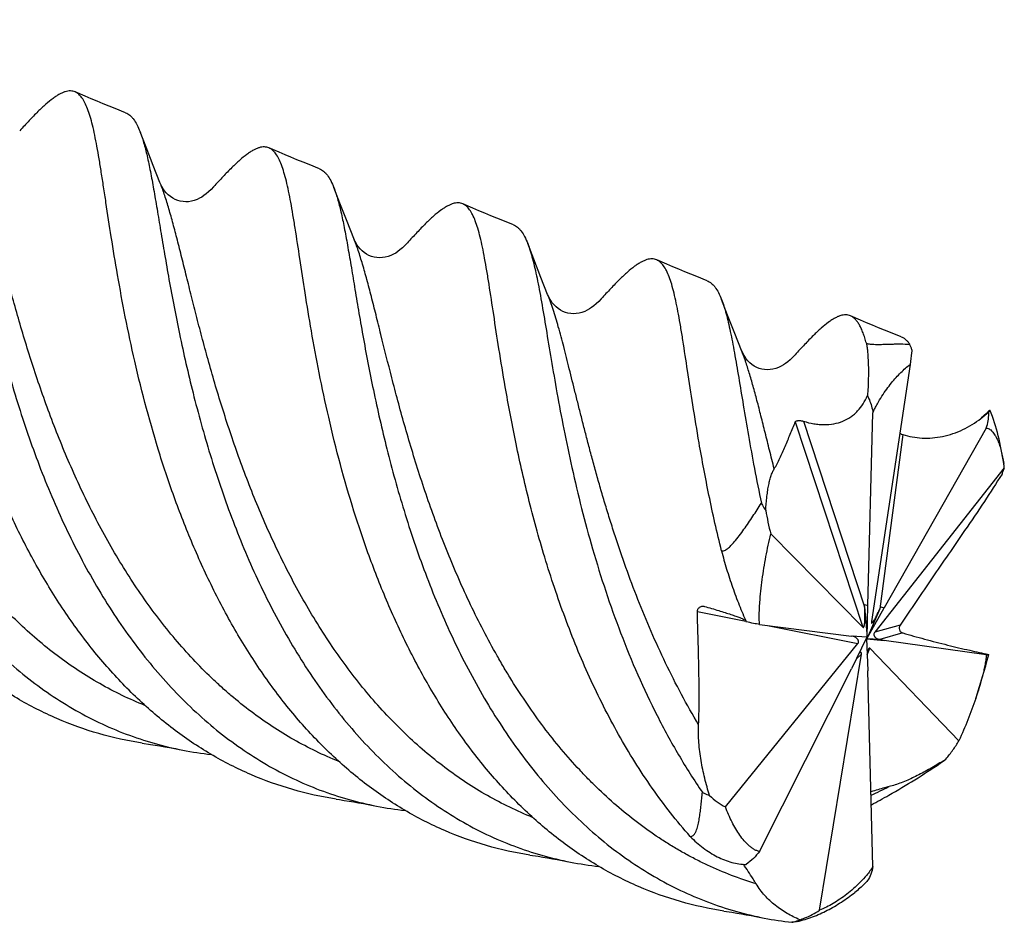
# Model space of a CAD drawing. Units: millimetres. Extents: x 0 to 594, y 0 to 420.
# Drawn here: x 223 to 258, y 57 to 88 of the extents above; entities that cross this region are included whole.
import ezdxf

# ---------------------------------------------------------------- set-up
doc = ezdxf.new("R2010")
doc.units = ezdxf.units.MM
doc.header["$LTSCALE"] = 32.67
doc.layers.add('OPTIMILL_HARDENED_FINISH_SCM_CL', color=7, linetype='CONTINUOUS')

msp = doc.modelspace()

# ---------------------------------------------------------------- linework, layer by layer
at = {"layer": 'OPTIMILL_HARDENED_FINISH_SCM_CL', "color": 7, "linetype": 'CONTINUOUS'}
for p, q in [((225.6562, 85.6805), (225.3, 85.8337)), ((227.8072, 83.8812), (227.5931, 84.4311)), ((228.0595, 83.2385), (227.8072, 83.8812)), ((232.5048, 83.7035), (232.1486, 83.8567)), ((228.297, 82.6388), (228.0595, 83.2385)), ((234.656, 81.903), (234.4414, 82.4542)), ((234.9084, 81.2601), (234.656, 81.903)), ((239.3529, 81.7266), (238.9968, 81.8798)), ((235.1454, 80.6619), (234.9084, 81.2601)), ((241.5045, 79.9258), (241.2897, 80.4776)), ((241.7569, 79.283), (241.5045, 79.9258)), ((246.2011, 79.7497), (245.8453, 79.9028)), ((241.9937, 78.6851), (241.7569, 79.283)), ((248.3515, 77.9525), (248.1383, 78.5)), ((248.6038, 77.3097), (248.3515, 77.9525)), ((253.0481, 77.7733), (252.6938, 77.9257)), ((248.8421, 76.7082), (248.6038, 77.3097)), ((254.8022, 76.2129), (253.4314, 67.1307)), ((253.3054, 67.6966), (253.485, 74.5036)), ((257.491, 73.9669), (253.882, 67.6193)), ((258.1262, 72.5618), (253.552, 66.7596)), ((249.8755, 70.2251), (253.1333, 66.9294)), ((247.5152, 67.6723), (247.5292, 67.6689)), ((253.1853, 67.7313), (253.3054, 67.6966)), ((253.1914, 67.6511), (253.1853, 67.7313)), ((253.1923, 67.6519), (253.2858, 66.5701)), ((253.2826, 66.5451), (253.882, 67.6193)), ((253.7293, 67.5782), (253.2826, 66.5451)), ((253.2858, 66.5701), (253.3054, 67.6966)), ((253.7288, 67.5791), (253.7619, 67.654)), ((253.7619, 67.654), (253.882, 67.6193)), ((249.479, 67.0283), (252.7288, 66.6207)), ((253.4314, 67.1307), (253.4305, 67.1246)), ((253.2763, 66.5778), (252.7288, 66.6207)), ((253.2636, 66.5604), (252.7288, 65.4675)), ((253.2752, 66.5521), (253.2604, 66.5354)), ((253.2604, 66.5354), (253.3054, 65.3903)), ((253.2752, 66.5521), (253.2636, 66.5604)), ((253.2752, 66.5521), (253.2699, 66.5278)), ((253.7284, 66.5027), (253.2699, 66.5278)), ((253.2699, 66.5278), (253.882, 66.4662)), ((253.2752, 66.5521), (253.2763, 66.5778)), ((253.2752, 66.5521), (253.2858, 66.5701)), ((253.2826, 66.5451), (253.2752, 66.5521)), ((253.7288, 66.5043), (253.7619, 66.5009)), ((253.7619, 66.5009), (253.882, 66.4662)), ((257.491, 65.9549), (253.882, 66.4662)), ((248.2726, 60.5863), (252.9558, 66.357)), ((256.5233, 62.923), (253.3745, 66.1872)), ((251.5965, 56.9352), (253.0764, 65.9859)), ((249.479, 59.0162), (252.7288, 65.4675)), ((253.485, 58.4795), (253.3054, 65.3903)), ((228.8074, 62.6482), (229.1034, 62.592)), ((255.8629, 62.148), (255.8517, 62.1411)), ((235.6561, 60.6713), (235.952, 60.615)), ((242.5034, 58.6945), (242.7993, 58.6383)), ((249.3525, 56.7173), (249.6484, 56.6611))]:
    msp.add_line(p, q, dxfattribs=at)
at = {"layer": 'OPTIMILL_HARDENED_FINISH_SCM_CL', "color": 9, "linetype": 'CONTINUOUS'}
for p, q in [((250.7431, 74.1863), (253.1333, 66.9294)), ((251.0325, 74.2061), (253.1914, 67.6511)), ((254.5357, 73.7368), (253.7288, 67.5791)), ((247.2821, 67.4869), (248.9994, 67.1449)), ((249.7656, 66.9923), (252.9558, 66.357)), ((254.4453, 67.0097), (253.552, 66.7596)), ((254.5357, 66.7302), (253.7288, 66.5043)), ((253.2829, 65.9621), (253.3745, 66.1872)), ((252.8996, 65.8164), (253.0764, 65.9859))]:
    msp.add_line(p, q, dxfattribs=at)
at = {"layer": 'OPTIMILL_HARDENED_FINISH_SCM_CL', "color": 7, "linetype": 'CONTINUOUS'}
for points in [[(227.0853, 85.0994), (226.7157, 85.2446), (226.5024, 85.33), (226.2899, 85.4162), (226.078, 85.5034), (225.8668, 85.5915), (225.6562, 85.6805)], [(233.9337, 83.1225), (233.5641, 83.2677), (233.3509, 83.353), (233.1384, 83.4393), (232.9265, 83.5264), (232.7153, 83.6145), (232.5048, 83.7035)], [(230.1905, 82.4817), (230.1035, 82.3895), (230.0137, 82.3037), (229.9284, 82.231), (229.85, 82.172), (229.776, 82.1232), (229.6971, 82.0782), (229.6072, 82.0359), (229.5093, 82.0001), (229.4084, 81.9741), (229.3092, 81.9592), (229.211, 81.9546), (229.1123, 81.9604), (229.0157, 81.9765), (228.9234, 82.0022), (228.833, 82.038), (228.7467, 82.0833), (228.6667, 82.1365), (228.5919, 82.198), (228.5225, 82.2672), (228.4612, 82.3414), (228.4088, 82.4174), (228.3643, 82.4936), (228.3261, 82.5707), (228.2969, 82.6391)], [(240.7822, 81.1454), (240.4124, 81.2907), (240.1991, 81.3761), (239.9865, 81.4624), (239.7746, 81.5495), (239.5634, 81.6376), (239.3529, 81.7266)], [(237.0389, 80.5047), (236.9519, 80.4126), (236.8622, 80.3268), (236.7769, 80.2542), (236.6986, 80.1952), (236.6246, 80.1464), (236.5458, 80.1014), (236.4559, 80.0591), (236.358, 80.0232), (236.2571, 79.9972), (236.1579, 79.9822), (236.0596, 79.9776), (235.9609, 79.9834), (235.8643, 79.9995), (235.7719, 80.0252), (235.6816, 80.0609), (235.5952, 80.1062), (235.5152, 80.1595), (235.4403, 80.2209), (235.3709, 80.2902), (235.3096, 80.3644), (235.2572, 80.4403), (235.2127, 80.5166), (235.1745, 80.5936), (235.1453, 80.6621)], [(247.6306, 79.1685), (247.2606, 79.3139), (247.0473, 79.3993), (246.8347, 79.4856), (246.6228, 79.5727), (246.4116, 79.6608), (246.2011, 79.7497)], [(243.8872, 78.5277), (243.8002, 78.4355), (243.7105, 78.3497), (243.6252, 78.2771), (243.5468, 78.2182), (243.4728, 78.1693), (243.394, 78.1243), (243.3041, 78.082), (243.2062, 78.0462), (243.1053, 78.0202), (243.006, 78.0052), (242.9078, 78.0007), (242.8091, 78.0065), (242.7125, 78.0226), (242.6201, 78.0483), (242.5298, 78.084), (242.4434, 78.1293), (242.3634, 78.1826), (242.2886, 78.2441), (242.2192, 78.3134), (242.1578, 78.3875), (242.1055, 78.4635), (242.061, 78.5397), (242.0228, 78.6168), (241.9937, 78.6851)], [(254.479, 77.1916), (254.1076, 77.3375), (253.8938, 77.4231), (253.681, 77.5094), (253.4691, 77.5966), (253.2581, 77.6846), (253.0481, 77.7733)], [(250.7356, 76.5508), (250.6486, 76.4587), (250.5589, 76.3729), (250.4736, 76.3002), (250.3952, 76.2412), (250.3212, 76.1924), (250.2424, 76.1474), (250.1525, 76.1051), (250.0546, 76.0693), (249.9537, 76.0433), (249.8544, 76.0283), (249.7562, 76.0237), (249.6576, 76.0295), (249.5609, 76.0457), (249.4686, 76.0713), (249.3783, 76.1071), (249.2919, 76.1523), (249.2119, 76.2056), (249.1371, 76.267), (249.0677, 76.3363), (249.0063, 76.4104), (248.954, 76.4864), (248.9095, 76.5627), (248.8713, 76.6398), (248.8421, 76.7082)], [(257.5422, 74.5285), (257.497, 74.4817), (257.4072, 74.3959), (257.3219, 74.3232), (257.2996, 74.3056)], [(227.6734, 62.8403), (227.9588, 62.7955), (228.1275, 62.7679), (228.2968, 62.7393), (228.4666, 62.7099), (228.6368, 62.6795), (228.8074, 62.6482)], [(234.5221, 60.8633), (234.6392, 60.8452), (234.8074, 60.8185), (234.9762, 60.7909), (235.1455, 60.7623), (235.3152, 60.7329), (235.4854, 60.7025), (235.6561, 60.6713)], [(241.3697, 58.8865), (241.655, 58.8416), (241.8238, 58.814), (241.993, 58.7855), (242.1627, 58.7561), (242.3328, 58.7257), (242.5034, 58.6945)], [(248.2186, 56.9094), (248.5039, 56.8645), (248.6727, 56.8369), (248.8419, 56.8084), (249.0116, 56.779), (249.1818, 56.7486), (249.3525, 56.7173)]]:
    msp.add_lwpolyline(points, dxfattribs=at)
for centre, radius, start, end in [((247.6812, 73.9654), 7.6959, 21.07213, 22.60073), ((254.7945, 77.5432), 4.0936, 307.7309, 312.76309), ((256.31, 74.446), 1.2672, 1.32005, 4.15905), ((252.7336, 71.9224), 5.4303, 6.76216, 8.39284), ((252.5764, 66.0795), 0.5731, 66.95837, 69.69869), ((235.8002, 71.5968), 22.4934, 341.38346, 345.49916), ((231.4795, 74.8254), 12.462, 259.00852, 263.68665), ((246.3849, 75.3081), 16.2338, 305.71137, 306.59818), ((248.9815, 73.2423), 13.0552, 301.80971, 302.85195), ((238.3272, 72.8435), 12.457, 259.0082, 263.67763), ((245.1819, 70.9116), 12.5024, 259.0136, 263.67703), ((252.0195, 68.8689), 12.4359, 259.00846, 263.53094)]:
    msp.add_arc(centre, radius, start, end, dxfattribs=at)
at = {"layer": 'OPTIMILL_HARDENED_FINISH_SCM_CL', "color": 9, "linetype": 'CONTINUOUS'}
msp.add_arc((243.5733, 82.6044), 23.7412, 294.50291, 296.19958, dxfattribs=at)
at = {"layer": 'OPTIMILL_HARDENED_FINISH_SCM_CL', "color": 7, "linetype": 'CONTINUOUS'}
for points, knots in [([(213.8964, 88.385), (213.9198, 88.3245), (213.9653, 88.1962), (214.0524, 87.9117), (214.1543, 87.5042), (214.2684, 86.9551), (214.361, 86.449), (214.4377, 86.0071), (214.5202, 85.5185), (214.6281, 84.8664), (214.7668, 84.0373), (214.9786, 82.8201), (215.2918, 81.1832), (215.7624, 79.1162), (216.361, 76.9518), (217.1075, 74.7498), (218.0163, 72.5716), (218.9212, 70.82), (219.7376, 69.4854), (220.3922, 68.5312), (221.0905, 67.6269), (222.0712, 66.5047), (223.401, 65.2511), (224.8822, 64.2194), (226.1317, 63.5585), (227.0951, 63.1469), (228.0862, 62.8194), (228.7626, 62.6582), (229.1034, 62.592)], [0, 0, 0, 0, 0.0061057, 0.0128051, 0.0280082, 0.0456232, 0.065595, 0.0764384, 0.0878378, 0.1122415, 0.1386673, 0.1669707, 0.2285408, 0.2955391, 0.3664741, 0.439852, 0.5142623, 0.588462, 0.6251737, 0.6614874, 0.6973337, 0.7326667, 0.8017056, 0.8688164, 0.9018454, 0.9346398, 0.9673165, 1, 1, 1, 1]), ([(220.7448, 86.4079), (220.7682, 86.3475), (220.8137, 86.2192), (220.9008, 85.9346), (221.0027, 85.5271), (221.1169, 84.978), (221.2094, 84.4718), (221.2861, 84.03), (221.3686, 83.5414), (221.4765, 82.8892), (221.6152, 82.0601), (221.827, 80.8429), (222.1402, 79.2059), (222.6108, 77.139), (223.2095, 74.9745), (223.9559, 72.7726), (224.8649, 70.5944), (225.9466, 68.5), (227.2057, 66.5473), (228.4118, 65.0712), (229.4635, 64.0149), (230.2872, 63.2953), (231.1493, 62.6472), (232.0478, 62.0746), (232.9803, 61.5814), (233.9436, 61.1698), (234.9349, 60.8425), (235.6112, 60.6812), (235.952, 60.615)], [0, 0, 0, 0, 0.0061031, 0.0128024, 0.0280092, 0.0456222, 0.0655956, 0.0764395, 0.0878374, 0.1122393, 0.1386659, 0.1669696, 0.2285368, 0.2955337, 0.3664664, 0.4398414, 0.5142488, 0.5884457, 0.661443, 0.7325866, 0.7673867, 0.8016634, 0.8354546, 0.8688216, 0.9018494, 0.9346425, 0.9673179, 1, 1, 1, 1]), ([(225.3, 85.8337), (225.2745, 85.8448), (225.2207, 85.8623), (225.1349, 85.8722), (225.0445, 85.866), (224.9494, 85.8441), (224.8493, 85.8068), (224.7439, 85.7545), (224.6328, 85.6873), (224.4693, 85.573), (224.2501, 85.3917), (223.9714, 85.1283), (223.6647, 84.8122), (223.4533, 84.5818), (223.3422, 84.4587)], [0, 0, 0, 0, 0.0334821, 0.0674317, 0.1031686, 0.1418198, 0.1842719, 0.2311888, 0.2830356, 0.340126, 0.4708025, 0.6242739, 0.8007576, 1, 1, 1, 1]), ([(226.7984, 79.3774), (226.7211, 79.8223), (226.5816, 80.6716), (226.4238, 81.7071), (226.3086, 82.4688), (226.2288, 82.9856), (226.1516, 83.4635), (226.0754, 83.9011), (225.9986, 84.297), (225.9196, 84.6502), (225.8371, 84.9596), (225.7493, 85.2248), (225.6547, 85.4454), (225.565, 85.5982), (225.4871, 85.6952), (225.4283, 85.7535), (225.3665, 85.8002), (225.3223, 85.824), (225.3, 85.8337)], [0, 0, 0, 0, 0.2016046, 0.3841914, 0.4676379, 0.5455288, 0.6176357, 0.6837794, 0.7438275, 0.7976729, 0.8452854, 0.8867487, 0.9222683, 0.9522879, 0.965503, 0.977715, 0.9891294, 1, 1, 1, 1]), ([(227.0853, 85.0994), (227.111, 85.0894), (227.1619, 85.0644), (227.2332, 85.0137), (227.301, 84.9496), (227.3907, 84.8413), (227.4939, 84.6686), (227.5604, 84.5155), (227.5931, 84.4311)], [0, 0, 0, 0, 0.0959448, 0.196313, 0.3035994, 0.4198469, 0.6849222, 1, 1, 1, 1]), ([(227.5931, 84.4311), (227.6165, 84.3707), (227.662, 84.2424), (227.7491, 83.9579), (227.851, 83.5504), (227.9652, 83.0013), (228.0578, 82.4953), (228.1344, 82.0534), (228.2169, 81.5649), (228.3248, 80.9127), (228.4635, 80.0836), (228.6753, 78.8665), (228.9884, 77.2296), (229.459, 75.1627), (230.0577, 72.9984), (230.804, 70.7965), (231.7128, 68.6183), (232.6176, 66.8666), (233.434, 65.532), (234.0885, 64.5779), (234.7867, 63.6735), (235.5281, 62.8253), (236.3112, 62.0387), (237.1347, 61.319), (237.9968, 60.6708), (238.8953, 60.0982), (239.8277, 59.6048), (240.791, 59.1932), (241.7822, 58.8657), (242.4585, 58.7045), (242.7993, 58.6383)], [0, 0, 0, 0, 0.0061027, 0.0128013, 0.0280067, 0.045617, 0.0655873, 0.0764302, 0.0878275, 0.1122282, 0.1386523, 0.1669518, 0.2285154, 0.2955072, 0.3664352, 0.4398063, 0.51421, 0.5884037, 0.6251122, 0.6614233, 0.6972668, 0.7325966, 0.7673957, 0.8016718, 0.8354618, 0.8688273, 0.9018539, 0.9346455, 0.9673196, 1, 1, 1, 1]), ([(232.1486, 83.8567), (232.123, 83.8678), (232.0692, 83.8853), (231.9834, 83.8952), (231.893, 83.889), (231.7979, 83.8671), (231.6979, 83.8299), (231.5924, 83.7777), (231.4813, 83.7105), (231.3178, 83.5962), (231.0986, 83.4149), (230.8199, 83.1514), (230.5131, 82.8352), (230.3016, 82.6048), (230.1905, 82.4817)], [0, 0, 0, 0, 0.0334843, 0.067435, 0.1031696, 0.1418142, 0.1842565, 0.2311619, 0.2829995, 0.3400846, 0.4707667, 0.6242584, 0.8007475, 1, 1, 1, 1]), ([(233.6468, 77.4004), (233.5695, 77.8453), (233.43, 78.6945), (233.2459, 79.9024), (233.107, 80.8238), (233, 81.4862), (232.9238, 81.9239), (232.847, 82.3198), (232.7681, 82.6729), (232.6855, 82.9823), (232.5977, 83.2475), (232.5032, 83.4682), (232.4135, 83.6211), (232.3357, 83.7182), (232.2769, 83.7764), (232.2151, 83.8232), (232.1709, 83.847), (232.1486, 83.8567)], [0, 0, 0, 0, 0.2015976, 0.3841726, 0.5454907, 0.6176085, 0.6837608, 0.7438027, 0.7976492, 0.845264, 0.8867271, 0.9222549, 0.9522849, 0.9655025, 0.9777157, 0.9891301, 1, 1, 1, 1]), ([(227.6734, 62.8403), (227.1557, 62.9195), (226.1292, 63.1436), (224.8919, 63.5874), (223.9392, 64.035), (223.005, 64.5474), (221.8832, 65.3039), (220.6303, 66.3752), (219.6693, 67.3887), (218.9483, 68.2655), (218.2524, 69.1933), (217.4473, 70.4233), (216.5869, 71.982), (215.8268, 73.6065), (215.1643, 75.2716), (214.4145, 77.4829), (213.83, 79.6803), (213.3765, 81.8139), (213.1879, 82.8357), (213.1017, 83.3313)], [0, 0, 0, 0, 0.0585333, 0.117061, 0.146497, 0.1761176, 0.2360885, 0.2973294, 0.3600151, 0.3919177, 0.4241709, 0.4896088, 0.5560321, 0.6229967, 0.689943, 0.7562239, 0.8838814, 0.9437676, 1, 1, 1, 1]), ([(233.9337, 83.1225), (233.9594, 83.1125), (234.0103, 83.0875), (234.0817, 83.0368), (234.1494, 82.9726), (234.2391, 82.8643), (234.3423, 82.6917), (234.4087, 82.5385), (234.4415, 82.4542)], [0, 0, 0, 0, 0.0959413, 0.1963125, 0.3036131, 0.4198868, 0.6849637, 1, 1, 1, 1]), ([(234.4415, 82.4542), (234.4649, 82.3937), (234.5104, 82.2655), (234.5975, 81.9809), (234.6994, 81.5734), (234.8135, 81.0243), (234.9061, 80.5182), (234.9828, 80.0764), (235.0653, 79.5878), (235.1732, 78.9356), (235.3119, 78.1065), (235.5237, 76.8894), (235.8369, 75.2524), (236.3075, 73.1855), (236.9061, 71.021), (237.6525, 68.8191), (238.5615, 66.6408), (239.643, 64.5465), (240.699, 62.909), (241.6355, 61.6962), (242.3768, 60.8479), (243.16, 60.0613), (243.9836, 59.3416), (244.8457, 58.6934), (245.7443, 58.1209), (246.6766, 57.6275), (247.6401, 57.2161), (248.6312, 56.8885), (249.3076, 56.7273), (249.6484, 56.6611)], [0, 0, 0, 0, 0.0061032, 0.0128019, 0.028006, 0.0456208, 0.0655912, 0.0764331, 0.0878307, 0.1122319, 0.1386565, 0.1669586, 0.2285234, 0.2955175, 0.3664473, 0.4398203, 0.5142259, 0.5884214, 0.6614173, 0.6972611, 0.732592, 0.7673911, 0.8016678, 0.8354583, 0.8688246, 0.9018516, 0.9346436, 0.9673185, 1, 1, 1, 1]), ([(238.9968, 81.8798), (238.9712, 81.8909), (238.9174, 81.9084), (238.8316, 81.9183), (238.7412, 81.912), (238.6462, 81.8901), (238.5461, 81.8529), (238.4407, 81.8006), (238.3295, 81.7335), (238.166, 81.6191), (237.9469, 81.4378), (237.6682, 81.1744), (237.3614, 80.8583), (237.15, 80.6278), (237.0389, 80.5047)], [0, 0, 0, 0, 0.0334822, 0.0674321, 0.103171, 0.141824, 0.1842739, 0.2311801, 0.2830227, 0.3401236, 0.4708263, 0.6242671, 0.8007421, 1, 1, 1, 1]), ([(240.4953, 75.4232), (240.4179, 75.8681), (240.2784, 76.7174), (240.0943, 77.9254), (239.9554, 78.8469), (239.8484, 79.5095), (239.7721, 79.9471), (239.6953, 80.343), (239.6164, 80.6962), (239.5338, 81.0056), (239.446, 81.2708), (239.3515, 81.4914), (239.2618, 81.6443), (239.1839, 81.7414), (239.1251, 81.7996), (239.0633, 81.8463), (239.0191, 81.8701), (238.9968, 81.8798)], [0, 0, 0, 0, 0.2016089, 0.384191, 0.5455243, 0.6176382, 0.6837814, 0.7438205, 0.7976704, 0.8452889, 0.8867467, 0.9222682, 0.952293, 0.965507, 0.9777172, 0.9891301, 1, 1, 1, 1]), ([(234.5221, 60.8633), (234.0044, 60.9425), (232.9779, 61.1666), (231.7406, 61.6103), (230.7879, 62.0579), (229.8537, 62.5703), (228.7319, 63.3267), (227.4789, 64.398), (226.3193, 65.6211), (225.2573, 66.9772), (224.2958, 68.446), (223.4355, 70.0047), (222.6753, 71.6292), (222.0128, 73.2943), (221.263, 75.5056), (220.6784, 77.703), (220.225, 79.8365), (220.0363, 80.8583), (219.9501, 81.354)], [0, 0, 0, 0, 0.0585343, 0.1170629, 0.1464993, 0.1761202, 0.236092, 0.2973329, 0.3600195, 0.42416, 0.4895983, 0.556023, 0.6229884, 0.6899358, 0.7562177, 0.8838793, 0.943765, 1, 1, 1, 1]), ([(240.7822, 81.1455), (240.8079, 81.1355), (240.8587, 81.1105), (240.9301, 81.0598), (240.9978, 80.9957), (241.0874, 80.8874), (241.1905, 80.7149), (241.257, 80.5619), (241.2897, 80.4776)], [0, 0, 0, 0, 0.0959504, 0.1963276, 0.3036361, 0.4199181, 0.6849758, 1, 1, 1, 1]), ([(241.2897, 80.4776), (241.3217, 80.395), (241.383, 80.2165), (241.4652, 79.9278), (241.5445, 79.6025), (241.622, 79.2415), (241.699, 78.8455), (241.8064, 78.2512), (241.944, 77.429), (242.1215, 76.3548), (242.3256, 75.1736), (242.5652, 73.8997), (242.9518, 72.0558), (243.5618, 69.6361), (244.5333, 66.6952), (245.5894, 64.2766), (246.6015, 62.4214), (247.1643, 61.5334), (247.4599, 61.103)], [0, 0, 0, 0, 0.0129615, 0.0276, 0.0439308, 0.0619527, 0.0816462, 0.102974, 0.1503561, 0.2036568, 0.2623436, 0.3258074, 0.3933861, 0.538091, 0.6908286, 0.8462586, 0.9235767, 1, 1, 1, 1]), ([(245.8453, 79.9028), (245.8197, 79.9139), (245.7659, 79.9314), (245.6801, 79.9413), (245.5897, 79.9351), (245.4946, 79.9132), (245.3946, 79.876), (245.2891, 79.8237), (245.178, 79.7566), (245.0145, 79.6423), (244.7953, 79.4609), (244.5166, 79.1975), (244.2098, 78.8813), (243.9983, 78.6508), (243.8872, 78.5277)], [0, 0, 0, 0, 0.0334822, 0.0674295, 0.1031667, 0.1418206, 0.184271, 0.2311718, 0.2829982, 0.3400846, 0.4707788, 0.6242416, 0.8007424, 1, 1, 1, 1]), ([(247.3436, 73.4463), (247.2663, 73.8912), (247.1268, 74.7404), (246.9427, 75.9484), (246.8038, 76.8698), (246.6968, 77.5323), (246.6206, 77.9699), (246.5437, 78.3659), (246.4648, 78.719), (246.3823, 79.0285), (246.2945, 79.2936), (246.1998, 79.5143), (246.0966, 79.6907), (245.9972, 79.8047), (245.9118, 79.8693), (245.8676, 79.8931), (245.8453, 79.9028)], [0, 0, 0, 0, 0.2016094, 0.3841915, 0.5455294, 0.6176394, 0.6837958, 0.7438401, 0.7976855, 0.8453105, 0.8867693, 0.9222885, 0.9523264, 0.9777177, 0.9891305, 1, 1, 1, 1]), ([(241.3697, 58.8865), (240.852, 58.9656), (239.8255, 59.1899), (238.3386, 59.7231), (236.9198, 60.4463), (235.5798, 61.3501), (234.3269, 62.4216), (233.3658, 63.435), (232.6448, 64.3118), (231.9489, 65.2396), (231.1439, 66.4696), (230.2835, 68.0283), (229.5235, 69.6528), (228.861, 71.3179), (228.1112, 73.5291), (227.5267, 75.7265), (227.0732, 77.86), (226.8846, 78.8818), (226.7984, 79.3774)], [0, 0, 0, 0, 0.0585348, 0.1170642, 0.1760938, 0.2360668, 0.2973098, 0.3599969, 0.3919009, 0.4241552, 0.4895948, 0.5560203, 0.6229869, 0.6899343, 0.7562176, 0.8838788, 0.9437657, 1, 1, 1, 1]), ([(247.6306, 79.1685), (247.6563, 79.1586), (247.7072, 79.1335), (247.7786, 79.0828), (247.8463, 79.0185), (247.936, 78.9101), (248.0392, 78.7375), (248.1056, 78.5844), (248.1383, 78.5)], [0, 0, 0, 0, 0.0959334, 0.1963196, 0.3036487, 0.4199268, 0.6849342, 1, 1, 1, 1]), ([(248.1383, 78.5), (248.1681, 78.4231), (248.2253, 78.2577), (248.3026, 77.991), (248.3772, 77.6924), (248.45, 77.3623), (248.5221, 77.0015), (248.622, 76.4617), (248.7487, 75.7164), (248.9092, 74.7431), (249.0904, 73.6725), (249.2995, 72.5158), (249.4577, 71.7189), (249.5437, 71.3084)], [0, 0, 0, 0, 0.0337377, 0.0715644, 0.1135323, 0.1596412, 0.2098404, 0.2640616, 0.3842048, 0.5191194, 0.6676352, 0.828412, 1, 1, 1, 1]), ([(252.6938, 77.9257), (252.6683, 77.9368), (252.6145, 77.9543), (252.4968, 77.968), (252.3707, 77.9467), (252.2432, 77.8991), (252.1377, 77.8469), (252.0266, 77.7797), (251.863, 77.6655), (251.6439, 77.4841), (251.3651, 77.2207), (251.0582, 76.9044), (250.8468, 76.674), (250.7356, 76.5508)], [0, 0, 0, 0, 0.0334931, 0.0674487, 0.1416038, 0.1840625, 0.230981, 0.2828209, 0.3399088, 0.4706377, 0.6241504, 0.8006647, 1, 1, 1, 1]), ([(253.253, 76.9629), (253.235, 77.0271), (253.1987, 77.1491), (253.139, 77.3211), (253.0762, 77.473), (253.0098, 77.6047), (252.9393, 77.7161), (252.864, 77.8074), (252.7832, 77.8784), (252.7238, 77.9127), (252.6938, 77.9257)], [0, 0, 0, 0, 0.1747794, 0.3336215, 0.4768797, 0.6051792, 0.7196251, 0.8218644, 0.9142477, 1, 1, 1, 1]), ([(248.2186, 56.9094), (247.7009, 56.9886), (246.6744, 57.2129), (245.1874, 57.7458), (243.7686, 58.4691), (242.4286, 59.373), (241.1755, 60.4443), (240.0158, 61.6673), (238.954, 63.0236), (237.9924, 64.4923), (237.1321, 66.0511), (236.372, 67.6756), (235.7094, 69.3407), (234.9596, 71.552), (234.3751, 73.7494), (233.9216, 75.883), (233.733, 76.9048), (233.6468, 77.4004)], [0, 0, 0, 0, 0.0585362, 0.1170663, 0.176097, 0.2360709, 0.2973138, 0.3600024, 0.4241456, 0.4895854, 0.5560124, 0.62298, 0.6899291, 0.7562133, 0.8838775, 0.9437654, 1, 1, 1, 1]), ([(253.2529, 76.9629), (253.2752, 76.955), (253.3204, 76.9429), (253.4077, 76.9285), (253.5104, 76.9206), (253.6258, 76.918), (253.7657, 76.9192), (253.9293, 76.9244), (254.1162, 76.9309), (254.2932, 76.9352), (254.5155, 76.9362), (254.6791, 76.9306), (254.786, 76.923)], [0, 0, 0, 0, 0.0461464, 0.0909043, 0.1725871, 0.2467871, 0.3161491, 0.4454334, 0.5661914, 0.680899, 0.790907, 1, 1, 1, 1]), ([(253.2529, 76.9629), (253.2625, 76.9123), (253.2791, 76.8027), (253.2977, 76.6259), (253.3118, 76.4256), (253.3248, 76.1138), (253.3262, 75.6728), (253.3084, 75.3067), (253.2918, 75.1115)], [0, 0, 0, 0, 0.0831992, 0.1790546, 0.2873588, 0.4078254, 0.6834358, 1, 1, 1, 1]), ([(254.479, 77.1916), (254.5079, 77.1804), (254.5651, 77.1515), (254.6445, 77.0915), (254.7194, 77.0146), (254.7642, 76.9551), (254.786, 76.923)], [0, 0, 0, 0, 0.2245371, 0.461553, 0.7181696, 1, 1, 1, 1]), ([(254.8624, 76.7324), (254.8584, 76.6949), (254.8396, 76.5216), (254.819, 76.3485), (254.8022, 76.2129)], [0, 0, 0, 0, 0.216259, 1, 1, 1, 1]), ([(253.485, 74.5036), (253.509, 74.559), (253.559, 74.6651), (253.6637, 74.863), (253.7984, 75.0879), (253.9656, 75.3335), (254.182, 75.6171), (254.4515, 75.9185), (254.6862, 76.1253), (254.8022, 76.2129)], [0, 0, 0, 0, 0.0830739, 0.1615859, 0.3082989, 0.4440832, 0.5706653, 0.7996253, 1, 1, 1, 1]), ([(247.0309, 59.5408), (246.55, 60.0848), (245.8735, 60.9514), (245.0629, 62.1785), (244.298, 63.4697), (243.4475, 65.1582), (242.5883, 67.2541), (241.8783, 69.3747), (241.3048, 71.467), (240.8514, 73.4787), (240.6053, 74.7903), (240.4953, 75.4232)], [0, 0, 0, 0, 0.1252819, 0.1891686, 0.2537196, 0.3841322, 0.514971, 0.6442642, 0.7697818, 0.8891546, 1, 1, 1, 1]), ([(251.0325, 74.2061), (251.1523, 74.1678), (251.3344, 74.1228), (251.5788, 74.0915), (251.8142, 74.0804), (252.0998, 74.1033), (252.4216, 74.195), (252.6616, 74.3245), (252.8301, 74.4556), (252.9835, 74.6039), (253.1476, 74.8192), (253.2479, 75.0116), (253.2918, 75.1115)], [0, 0, 0, 0, 0.1396761, 0.207316, 0.2734372, 0.4010981, 0.5235016, 0.6423443, 0.7012423, 0.7601407, 0.8788177, 1, 1, 1, 1]), ([(253.2918, 75.1115), (253.3162, 75.0624), (253.404, 74.8682), (253.4627, 74.6603), (253.485, 74.5036)], [0, 0, 0, 0, 0.2575128, 1, 1, 1, 1]), ([(257.491, 73.9669), (257.5208, 74.0494), (257.5656, 74.2171), (257.5788, 74.3903), (257.5769, 74.4751)], [0, 0, 0, 0, 0.5083744, 1, 1, 1, 1]), ([(257.5422, 74.5285), (257.5528, 74.5398), (257.5677, 74.5553), (257.5866, 74.574), (257.5975, 74.5843), (257.6063, 74.5919), (257.6122, 74.5966), (257.616, 74.599), (257.6178, 74.5998), (257.6192, 74.6002), (257.6199, 74.5998), (257.62, 74.5995)], [0, 0, 0, 0, 0.4349881, 0.6069883, 0.7479148, 0.8572649, 0.9346632, 0.9613967, 0.9803327, 0.9921518, 1, 1, 1, 1]), ([(257.62, 74.5995), (257.6202, 74.5988), (257.6196, 74.5966), (257.6178, 74.593), (257.6144, 74.5876), (257.6095, 74.5806), (257.603, 74.5721), (257.5912, 74.5575), (257.5812, 74.546), (257.5739, 74.5379)], [0, 0, 0, 0, 0.0278415, 0.0811736, 0.1622251, 0.2717114, 0.4100298, 0.5774635, 1, 1, 1, 1]), ([(258.1058, 72.7151), (258.0571, 73.0449), (257.9325, 73.6838), (257.7362, 74.3053), (257.62, 74.5995)], [0, 0, 0, 0, 0.5131328, 1, 1, 1, 1]), ([(249.9965, 72.5234), (250.0327, 72.5824), (250.102, 72.7065), (250.2324, 72.9702), (250.3863, 73.3194), (250.564, 73.7503), (250.6831, 74.0408), (250.7431, 74.1863)], [0, 0, 0, 0, 0.1138531, 0.2335674, 0.4836995, 0.7411398, 1, 1, 1, 1]), ([(250.7431, 74.1863), (250.7494, 74.2018), (250.7726, 74.2141), (250.7996, 74.2215), (250.8245, 74.2263), (250.8586, 74.2291), (250.9019, 74.2288), (250.9465, 74.225), (250.9904, 74.2178), (251.0188, 74.2105), (251.0325, 74.2061)], [0, 0, 0, 0, 0.165238, 0.2209452, 0.2816627, 0.4152498, 0.5599752, 0.7096416, 0.858236, 1, 1, 1, 1]), ([(254.5357, 73.7368), (254.7563, 73.6656), (255.2306, 73.5825), (255.9614, 73.6404), (256.6733, 73.8829), (257.1012, 74.1523), (257.2995, 74.3056)], [0, 0, 0, 0, 0.2373545, 0.4866914, 0.7432787, 1, 1, 1, 1]), ([(254.4361, 73.787), (254.444, 73.7815), (254.4753, 73.7612), (254.5094, 73.7453), (254.5357, 73.7368)], [0, 0, 0, 0, 0.2586913, 1, 1, 1, 1]), ([(257.491, 73.9669), (257.5138, 73.9656), (257.5588, 73.954), (257.6194, 73.9193), (257.6743, 73.8731), (257.7434, 73.7974), (257.8198, 73.6825), (257.8975, 73.5245), (257.9646, 73.3462), (258.0218, 73.1502), (258.0695, 72.9381), (258.0946, 72.7909), (258.1058, 72.715)], [0, 0, 0, 0, 0.0466745, 0.0934932, 0.1422157, 0.1933796, 0.3034161, 0.4237931, 0.5540758, 0.6938128, 0.8425815, 1, 1, 1, 1]), ([(248.1363, 69.626), (247.9749, 70.2805), (247.6904, 71.5502), (247.451, 72.8289), (247.3436, 73.4463)], [0, 0, 0, 0, 0.5182617, 1, 1, 1, 1]), ([(249.6965, 71.0575), (249.7056, 71.2079), (249.7236, 71.4283), (249.7603, 71.7133), (249.7929, 71.909), (249.8318, 72.0899), (249.8772, 72.2539), (249.9298, 72.3981), (249.9728, 72.4849), (249.9965, 72.5234)], [0, 0, 0, 0, 0.2999944, 0.4398061, 0.5717396, 0.6948348, 0.8080055, 0.9100836, 1, 1, 1, 1]), ([(258.0459, 72.3411), (258.0571, 72.365), (258.0772, 72.4093), (258.1021, 72.4705), (258.1172, 72.5147), (258.1241, 72.5439), (258.1259, 72.5562), (258.1262, 72.5618)], [0, 0, 0, 0, 0.3360321, 0.6183771, 0.8414935, 0.9291354, 1, 1, 1, 1]), ([(258.0459, 72.3411), (257.8405, 72.017), (257.407, 71.3459), (256.9607, 70.6832), (256.7243, 70.3419)], [0, 0, 0, 0, 0.4803381, 1, 1, 1, 1]), ([(248.1363, 69.626), (248.182, 69.6199), (248.2536, 69.6451), (248.3317, 69.6953), (248.4066, 69.7543), (248.4921, 69.8366), (248.6191, 69.977), (248.7652, 70.1616), (248.9303, 70.3891), (249.0888, 70.6189), (249.243, 70.8493), (249.3942, 71.0791), (249.494, 71.2322), (249.5437, 71.3084)], [0, 0, 0, 0, 0.0619109, 0.0938023, 0.1257359, 0.1895131, 0.2531252, 0.3797372, 0.5055413, 0.6305082, 0.7546032, 0.8777832, 1, 1, 1, 1]), ([(249.5437, 71.3084), (249.5553, 71.2869), (249.6028, 71.2013), (249.6547, 71.1181), (249.6965, 71.0575)], [0, 0, 0, 0, 0.2486611, 1, 1, 1, 1]), ([(249.6965, 71.0575), (249.7209, 70.9178), (249.7747, 70.639), (249.8395, 70.3625), (249.8755, 70.2251)], [0, 0, 0, 0, 0.4995519, 1, 1, 1, 1]), ([(256.7243, 70.3419), (256.532, 70.0641), (256.1498, 69.5085), (255.3905, 68.3975), (254.8233, 67.5644), (254.4453, 67.0097)], [0, 0, 0, 0, 0.25108, 0.5011514, 1, 1, 1, 1]), ([(249.479, 67.0283), (249.4737, 67.0901), (249.4683, 67.2165), (249.4687, 67.4088), (249.4755, 67.6057), (249.4913, 67.8729), (249.5217, 68.2098), (249.5713, 68.6152), (249.6324, 69.0209), (249.7274, 69.5591), (249.8128, 69.9598), (249.8755, 70.2251)], [0, 0, 0, 0, 0.0575931, 0.1174211, 0.1785387, 0.2404889, 0.3659407, 0.4925731, 0.6197131, 0.746898, 1, 1, 1, 1]), ([(248.1363, 69.626), (248.192, 69.4117), (248.3128, 68.9809), (248.521, 68.3425), (248.7177, 67.8193), (248.8839, 67.4141), (248.968, 67.2175), (249.0097, 67.1211)], [0, 0, 0, 0, 0.2500563, 0.5052884, 0.7583985, 0.8813251, 1, 1, 1, 1]), ([(247.2821, 67.4869), (247.2818, 67.5013), (247.2851, 67.5303), (247.3012, 67.5709), (247.3263, 67.6066), (247.3684, 67.6451), (247.4323, 67.6757), (247.4889, 67.6775), (247.5152, 67.6723)], [0, 0, 0, 0, 0.1278115, 0.2565282, 0.385305, 0.513137, 0.761404, 1, 1, 1, 1]), ([(247.3271, 63.4838), (247.3424, 63.8152), (247.3516, 64.4809), (247.3374, 65.4809), (247.3102, 66.4835), (247.2913, 67.1524), (247.2821, 67.4869)], [0, 0, 0, 0, 0.2485584, 0.4986239, 0.7492597, 1, 1, 1, 1]), ([(247.5292, 67.6689), (247.6991, 67.6203), (247.9441, 67.5483), (248.2553, 67.4517), (248.4554, 67.3869), (248.6281, 67.3278), (248.7705, 67.2755), (248.8806, 67.2307), (248.9423, 67.2016), (248.9671, 67.1878)], [0, 0, 0, 0, 0.3492849, 0.5047029, 0.6440817, 0.7649981, 0.8653564, 0.9438513, 1, 1, 1, 1]), ([(253.1333, 66.9294), (253.1359, 66.9267), (253.1408, 66.923), (253.149, 66.9232), (253.155, 66.9269), (253.1604, 66.9335), (253.1654, 66.9424), (253.1697, 66.9529), (253.1749, 66.9686), (253.1801, 66.9893), (253.1849, 67.0148), (253.1888, 67.0405), (253.1931, 67.0748), (253.197, 67.1174), (253.2003, 67.1682), (253.2024, 67.2186), (253.2036, 67.2684), (253.2041, 67.3178), (253.2038, 67.3828), (253.2024, 67.4471), (253.1999, 67.5109), (253.1967, 67.5736), (253.1942, 67.6204), (253.1918, 67.6515)], [0, 0, 0, 0, 0.0151695, 0.0224217, 0.031083, 0.0422808, 0.0559793, 0.0713358, 0.0876525, 0.1215249, 0.1559576, 0.1904388, 0.2247997, 0.2929661, 0.3603506, 0.4269922, 0.4929473, 0.5582644, 0.6229817, 0.7507183, 0.813737, 0.8761909, 1, 1, 1, 1]), ([(253.4305, 67.1246), (253.43, 67.1206), (253.4291, 67.1128), (253.4286, 67.1017), (253.429, 67.0919), (253.4306, 67.0841), (253.4336, 67.0786), (253.4383, 67.0762), (253.4432, 67.0768), (253.4501, 67.0799), (253.4588, 67.0868), (253.469, 67.0973), (253.4794, 67.1097), (253.4898, 67.1235), (253.5003, 67.1383), (253.5143, 67.1594), (253.5317, 67.1872), (253.5522, 67.2221), (253.5725, 67.2583), (253.5927, 67.2957), (253.6195, 67.3472), (253.6526, 67.4136), (253.691, 67.4954), (253.7166, 67.5506), (253.729, 67.5787)], [0, 0, 0, 0, 0.0189992, 0.0368039, 0.0524428, 0.0649291, 0.0739454, 0.0809912, 0.0881778, 0.0964589, 0.1163624, 0.1396566, 0.1652617, 0.1925211, 0.2210258, 0.2505088, 0.3117287, 0.3752369, 0.4404928, 0.5071577, 0.5750049, 0.7136496, 0.8557139, 1, 1, 1, 1]), ([(248.9671, 67.1878), (248.9688, 67.1868), (248.9751, 67.1833), (248.9812, 67.1796), (248.9857, 67.1768)], [0, 0, 0, 0, 0.2662952, 1, 1, 1, 1]), ([(249.479, 67.0283), (249.4078, 67.0404), (249.251, 67.0699), (249.095, 67.1025), (249.0097, 67.1211)], [0, 0, 0, 0, 0.4529152, 1, 1, 1, 1]), ([(254.4453, 67.0097), (254.4284, 66.985), (254.4069, 66.9276), (254.4146, 66.8528), (254.4392, 66.8017), (254.4653, 66.7695), (254.4978, 66.7447), (254.5228, 66.734), (254.5357, 66.7302)], [0, 0, 0, 0, 0.2643199, 0.5187972, 0.6417417, 0.7622402, 0.8813221, 1, 1, 1, 1]), ([(252.9558, 66.357), (252.9618, 66.3644), (252.9728, 66.3818), (252.9807, 66.4119), (252.9784, 66.4416), (252.9679, 66.4731), (252.9485, 66.5038), (252.9212, 66.5327), (252.8925, 66.5562), (252.8531, 66.5822), (252.8219, 66.5979), (252.8007, 66.6069)], [0, 0, 0, 0, 0.0837318, 0.1798152, 0.2683851, 0.3430868, 0.4704773, 0.5847163, 0.6926903, 0.79712, 1, 1, 1, 1]), ([(253.552, 66.7596), (253.5422, 66.7473), (253.5262, 66.72), (253.5185, 66.6778), (253.5236, 66.643), (253.5361, 66.611), (253.5575, 66.5809), (253.5881, 66.5542), (253.6209, 66.5344), (253.6497, 66.5222), (253.6734, 66.5147), (253.6916, 66.5104), (253.7099, 66.5063), (253.7223, 66.5042), (253.7286, 66.5035)], [0, 0, 0, 0, 0.1223989, 0.2419958, 0.3263562, 0.393845, 0.507855, 0.6104341, 0.7085798, 0.8052502, 0.8535939, 0.9021513, 0.950872, 1, 1, 1, 1]), ([(254.5357, 66.7302), (254.792, 66.6556), (255.3203, 66.5083), (256.1093, 66.3037), (256.8652, 66.1233), (257.3496, 66.0189), (257.5739, 65.9737)], [0, 0, 0, 0, 0.2556481, 0.5253354, 0.7808566, 1, 1, 1, 1]), ([(253.3078, 66.1217), (253.3051, 66.1149), (253.2947, 66.0876), (253.2859, 66.0597), (253.2799, 66.0387)], [0, 0, 0, 0, 0.2526888, 1, 1, 1, 1]), ([(253.3745, 66.1872), (253.3726, 66.1891), (253.3683, 66.1926), (253.3593, 66.1945), (253.3493, 66.1902), (253.3398, 66.181), (253.3307, 66.1685), (253.3194, 66.1486), (253.3123, 66.1326), (253.3078, 66.1217)], [0, 0, 0, 0, 0.0752172, 0.1500059, 0.2422653, 0.3659495, 0.5139061, 0.6730962, 1, 1, 1, 1]), ([(253.0764, 65.9859), (253.0777, 65.9938), (253.079, 66.0054), (253.0783, 66.0202), (253.0761, 66.0295), (253.0721, 66.0368), (253.0642, 66.0427), (253.0513, 66.0429), (253.0369, 66.0374), (253.022, 66.029), (253.0072, 66.0185), (252.9974, 66.0107), (252.9926, 66.0066)], [0, 0, 0, 0, 0.1672894, 0.24344, 0.3104107, 0.3665379, 0.4149985, 0.5100099, 0.6183352, 0.7381887, 0.8661683, 1, 1, 1, 1]), ([(257.491, 65.9549), (257.4869, 65.8943), (257.472, 65.7707), (257.4393, 65.5839), (257.3986, 65.3927), (257.3354, 65.1331), (257.2437, 64.8063), (257.1605, 64.5464), (257.1166, 64.4162)], [0, 0, 0, 0, 0.1148199, 0.2350356, 0.3585178, 0.4842256, 0.7401385, 1, 1, 1, 1]), ([(257.491, 65.9549), (257.503, 65.9541), (257.5198, 65.9532), (257.5407, 65.9535), (257.5527, 65.9543), (257.5624, 65.9558), (257.5707, 65.958), (257.5763, 65.9616), (257.577, 65.9646)], [0, 0, 0, 0, 0.4048154, 0.5669448, 0.7022542, 0.8112156, 0.8950077, 1, 1, 1, 1]), ([(257.577, 65.9646), (257.5772, 65.9652), (257.5774, 65.9686), (257.5755, 65.9716), (257.5739, 65.9737)], [0, 0, 0, 0, 0.2065889, 1, 1, 1, 1]), ([(257.1166, 64.4162), (257.0313, 64.1629), (256.8452, 63.6601), (256.6345, 63.1674), (256.5233, 62.923)], [0, 0, 0, 0, 0.4988791, 1, 1, 1, 1]), ([(247.7141, 60.9913), (247.6507, 61.1929), (247.5357, 61.6008), (247.4057, 62.2234), (247.3271, 62.8526), (247.3175, 63.2748), (247.3271, 63.4838)], [0, 0, 0, 0, 0.2501656, 0.5014307, 0.7522772, 1, 1, 1, 1]), ([(256.0635, 62.275), (256.1497, 62.3798), (256.3119, 62.5896), (256.4581, 62.8112), (256.5233, 62.923)], [0, 0, 0, 0, 0.5118279, 1, 1, 1, 1]), ([(253.4286, 60.6626), (253.6367, 60.773), (254.4664, 61.2288), (255.2709, 61.7299), (255.8607, 62.1267)], [0, 0, 0, 0, 0.248975, 1, 1, 1, 1]), ([(255.8517, 62.1411), (255.7007, 62.0476), (255.3998, 61.8703), (254.9453, 61.6339), (254.5676, 61.4685), (254.2717, 61.3631), (254.1265, 61.3205), (254.055, 61.3023)], [0, 0, 0, 0, 0.267823, 0.526408, 0.7721561, 0.8887173, 1, 1, 1, 1]), ([(254.055, 61.3023), (254.0022, 61.2889), (253.7883, 61.2326), (253.5759, 61.1706), (253.4164, 61.1221)], [0, 0, 0, 0, 0.2463405, 1, 1, 1, 1]), ([(247.0308, 59.5408), (247.0409, 59.5402), (247.0604, 59.5412), (247.0956, 59.5503), (247.1327, 59.572), (247.1674, 59.6068), (247.1953, 59.6457), (247.2187, 59.6874), (247.2456, 59.7459), (247.273, 59.823), (247.2996, 59.9188), (247.322, 60.0177), (247.3413, 60.1189), (247.3644, 60.2577), (247.3888, 60.4354), (247.4143, 60.6533), (247.4377, 60.8764), (247.4525, 61.0269), (247.4599, 61.103)], [0, 0, 0, 0, 0.0178449, 0.0342368, 0.0641805, 0.092604, 0.1206686, 0.148801, 0.1771579, 0.2347126, 0.2934525, 0.3533111, 0.4142075, 0.4760689, 0.6024484, 0.7320725, 0.8646612, 1, 1, 1, 1]), ([(247.4599, 61.103), (247.4802, 61.0916), (247.5619, 61.048), (247.648, 61.0123), (247.7141, 60.9913)], [0, 0, 0, 0, 0.2509909, 1, 1, 1, 1]), ([(247.7141, 60.9913), (247.7998, 60.9096), (247.9756, 60.7595), (248.1719, 60.6358), (248.2726, 60.5863)], [0, 0, 0, 0, 0.5134193, 1, 1, 1, 1]), ([(249.479, 59.0162), (249.4447, 59.0203), (249.3765, 59.0397), (249.281, 59.0876), (249.1898, 59.1491), (249.0713, 59.2467), (248.9321, 59.3915), (248.7788, 59.5898), (248.6361, 59.8113), (248.456, 60.14), (248.3418, 60.4039), (248.2726, 60.5863)], [0, 0, 0, 0, 0.0507632, 0.1027114, 0.1563559, 0.2117688, 0.3277195, 0.4502835, 0.5790929, 0.7138412, 1, 1, 1, 1]), ([(247.0308, 59.5408), (247.1749, 59.3956), (247.4753, 59.1304), (247.9695, 58.8167), (248.4833, 58.6126), (248.8384, 58.5589), (249.0097, 58.5569)], [0, 0, 0, 0, 0.2713784, 0.5293791, 0.7727559, 1, 1, 1, 1]), ([(249.479, 59.0162), (249.4151, 58.9286), (249.2701, 58.7621), (249.1004, 58.6212), (249.0097, 58.5569)], [0, 0, 0, 0, 0.4936955, 1, 1, 1, 1]), ([(249.3564, 57.8733), (249.3211, 57.9324), (249.1777, 58.1659), (249.0244, 58.3932), (248.9066, 58.5612)], [0, 0, 0, 0, 0.2512788, 1, 1, 1, 1]), ([(253.485, 58.4795), (253.452, 58.4263), (253.3824, 58.3249), (253.2357, 58.1381), (253.0447, 57.9282), (252.807, 57.7034), (252.5666, 57.5048), (252.3248, 57.3297), (252.0083, 57.1298), (251.7621, 57.005), (251.5965, 56.9352)], [0, 0, 0, 0, 0.0760446, 0.1490412, 0.2881359, 0.4199923, 0.5458186, 0.6663087, 0.7819402, 1, 1, 1, 1]), ([(253.485, 58.4795), (253.471, 58.3893), (253.4257, 58.2148), (253.3417, 58.0548), (253.2918, 57.9832)], [0, 0, 0, 0, 0.5112691, 1, 1, 1, 1]), ([(250.8977, 56.6001), (250.7447, 56.6675), (250.4456, 56.8192), (250.0276, 57.1029), (249.652, 57.4497), (249.4449, 57.7249), (249.3564, 57.8733)], [0, 0, 0, 0, 0.2471686, 0.4946878, 0.7445697, 1, 1, 1, 1]), ([(253.2918, 57.9832), (253.2578, 57.9452), (253.1191, 57.7972), (252.9672, 57.6616), (252.8477, 57.5677)], [0, 0, 0, 0, 0.2511714, 1, 1, 1, 1]), ([(250.8149, 56.5405), (250.9978, 56.5833), (251.3591, 56.6944), (251.8792, 56.9273), (252.3782, 57.2192), (252.6934, 57.4465), (252.8477, 57.5677)], [0, 0, 0, 0, 0.2454758, 0.4926285, 0.743432, 1, 1, 1, 1]), ([(250.8977, 56.6001), (250.9578, 56.6197), (251.2012, 56.7075), (251.4337, 56.8269), (251.5965, 56.9352)], [0, 0, 0, 0, 0.2443841, 1, 1, 1, 1]), ([(250.6184, 56.5121), (250.6419, 56.5179), (250.7364, 56.5425), (250.8294, 56.5732), (250.8977, 56.6001)], [0, 0, 0, 0, 0.2484424, 1, 1, 1, 1]), ([(250.815, 56.5405), (250.7992, 56.5368), (250.7343, 56.5232), (250.6683, 56.5152), (250.6184, 56.5121)], [0, 0, 0, 0, 0.2457423, 1, 1, 1, 1])]:
    msp.add_open_spline(points, degree=3, knots=knots, dxfattribs=at)
at = {"layer": 'OPTIMILL_HARDENED_FINISH_SCM_CL', "color": 9, "linetype": 'CONTINUOUS'}
for points, knots in [([(227.7671, 64.1702), (227.4936, 64.2796), (226.9526, 64.5184), (226.165, 64.9327), (225.4007, 65.4014), (224.6615, 65.9228), (223.9493, 66.4952), (223.2648, 67.1149), (222.6083, 67.7784), (221.9821, 68.4837), (221.3856, 69.2261), (220.8197, 70.0023), (220.2854, 70.8085), (219.7805, 71.6391), (219.3074, 72.4913), (218.8643, 73.3597), (218.4501, 74.2393), (218.0659, 75.1264), (217.7095, 76.0155), (217.3796, 76.9019), (217.0752, 77.7809), (216.7069, 78.9215), (216.3034, 80.2963), (215.9498, 81.6334), (215.6956, 82.6417), (215.5218, 83.3429), (215.3582, 84.0028), (215.2025, 84.618), (215.0524, 85.1857), (214.9052, 85.7031), (214.7587, 86.168), (214.654, 86.4577), (214.6003, 86.5928)], [0, 0, 0, 0, 0.0327123, 0.0656091, 0.0987552, 0.1322044, 0.1659955, 0.2001545, 0.2346895, 0.2695952, 0.3048482, 0.3404078, 0.3762228, 0.4122215, 0.4483236, 0.4844389, 0.5204614, 0.5562792, 0.5917741, 0.6268235, 0.6612968, 0.6950591, 0.7599264, 0.8203751, 0.8486275, 0.8754054, 0.9006024, 0.9241225, 0.9458788, 0.9658044, 0.983853, 1, 1, 1, 1]), ([(234.6164, 62.1928), (234.3429, 62.3022), (233.802, 62.5412), (233.0142, 62.9553), (232.2496, 63.4235), (231.511, 63.9459), (230.9186, 64.421), (230.4585, 64.8245), (230.0056, 65.2461), (229.4578, 65.8013), (228.8305, 66.5057), (228.2346, 67.2487), (227.6691, 68.025), (227.1335, 68.8305), (226.6298, 69.6619), (226.1559, 70.5136), (225.7126, 71.382), (225.2993, 72.2621), (224.9145, 73.1489), (224.5576, 74.0379), (224.2281, 74.9245), (223.9241, 75.8036), (223.6436, 76.6704), (223.3862, 77.5206), (223.1493, 78.3493), (222.9313, 79.1523), (222.7306, 79.9255), (222.5438, 80.6645), (222.3702, 81.3658), (222.2067, 82.0258), (222.0508, 82.641), (221.9007, 83.2086), (221.7537, 83.726), (221.6072, 84.1909), (221.5024, 84.4807), (221.4486, 84.6159)], [0, 0, 0, 0, 0.0327108, 0.0656079, 0.0987538, 0.1322015, 0.1659925, 0.1830259, 0.2001534, 0.2346896, 0.2695939, 0.3048461, 0.3404074, 0.3762193, 0.4122184, 0.4483215, 0.4844348, 0.520457, 0.556276, 0.5917726, 0.6268185, 0.66129, 0.6950566, 0.727977, 0.7599278, 0.7907674, 0.8203696, 0.848631, 0.8754032, 0.9006003, 0.9241309, 0.945879, 0.9657967, 0.9838476, 1, 1, 1, 1]), ([(241.4632, 60.2168), (241.1898, 60.3265), (240.6487, 60.565), (239.8608, 60.9789), (239.0968, 61.4481), (238.3576, 61.9695), (237.6453, 62.5417), (236.9608, 63.1614), (236.3047, 63.8253), (235.678, 64.5302), (235.0823, 65.2733), (234.5165, 66.0494), (233.9811, 66.8549), (233.4773, 67.6862), (233.0035, 68.5379), (232.5605, 69.4064), (232.1471, 70.2864), (231.762, 71.173), (231.406, 72.0623), (231.0759, 72.9486), (230.7717, 73.8276), (230.4921, 74.6946), (230.2339, 75.5444), (229.9975, 76.3732), (229.7798, 77.1762), (229.5784, 77.9491), (229.3923, 78.6883), (229.2184, 79.3894), (229.0548, 80.0493), (228.8993, 80.6645), (228.749, 81.2321), (228.6018, 81.7494), (228.4554, 82.2142), (228.3508, 82.5038), (228.2971, 82.6388)], [0, 0, 0, 0, 0.0327137, 0.0656115, 0.098759, 0.1322083, 0.1660006, 0.2001606, 0.2346971, 0.2696038, 0.3048581, 0.3404198, 0.3762332, 0.4122335, 0.4483374, 0.4844513, 0.5204752, 0.5562947, 0.5917889, 0.6268401, 0.661311, 0.6950728, 0.7280002, 0.7599407, 0.7907813, 0.8203935, 0.8486402, 0.8754244, 0.9006203, 0.9241333, 0.9458946, 0.9658233, 0.983858, 1, 1, 1, 1]), ([(249.3564, 57.8733), (249.0645, 57.9614), (248.4862, 58.1599), (247.7819, 58.4587), (247.2306, 58.7282), (246.8229, 58.9462), (246.4216, 59.1792), (245.8937, 59.5097), (245.2499, 59.9585), (244.5086, 60.5514), (243.917, 61.0862), (243.4591, 61.5378), (243.0095, 62.0078), (242.4679, 62.6231), (241.8512, 63.3986), (241.2688, 64.2107), (240.8111, 64.9121), (240.4611, 65.4867), (240.122, 66.0706), (239.7194, 66.8133), (239.2681, 67.7197), (238.7119, 68.938), (238.0958, 70.4656), (237.5665, 71.9988), (237.1913, 73.2013), (236.9368, 74.0722), (236.7036, 74.9172), (236.4237, 75.9771), (236.1715, 76.9889), (235.935, 77.9446), (235.7722, 78.5924), (235.6153, 79.1892), (235.4625, 79.7322), (235.3103, 80.2186), (235.2014, 80.5212), (235.1454, 80.6619)], [0, 0, 0, 0, 0.0325293, 0.0651635, 0.0815439, 0.0979775, 0.114474, 0.1310416, 0.1644094, 0.1981307, 0.2322334, 0.2494327, 0.2667299, 0.3016077, 0.3368396, 0.3723853, 0.4081829, 0.4261527, 0.4441558, 0.4802133, 0.5162513, 0.5521557, 0.6230594, 0.6918622, 0.7251289, 0.7574365, 0.7886519, 0.818643, 0.8743832, 0.8998856, 0.9236668, 0.9456445, 0.9657071, 0.9838423, 1, 1, 1, 1]), ([(247.3271, 63.4838), (247.116, 63.8379), (246.7115, 64.5571), (246.1526, 65.6594), (245.6434, 66.7796), (245.1783, 67.9062), (244.7578, 69.0306), (244.4388, 69.9633), (244.2027, 70.7004), (244.0361, 71.2429), (243.878, 71.7775), (243.7278, 72.3031), (243.5855, 72.8186), (243.4507, 73.323), (243.3223, 73.8151), (243.1998, 74.2939), (243.0831, 74.7583), (242.9372, 75.3462), (242.7661, 76.0388), (242.5696, 76.8153), (242.3814, 77.5146), (242.1964, 78.1314), (242.0629, 78.5111), (241.9937, 78.6851)], [0, 0, 0, 0, 0.0764963, 0.1530305, 0.2292426, 0.3047522, 0.3791284, 0.4519463, 0.4876215, 0.5227327, 0.5572333, 0.5910645, 0.6241576, 0.6564587, 0.6879291, 0.7185167, 0.7481519, 0.7767811, 0.8309027, 0.880534, 0.9253886, 0.9652497, 1, 1, 1, 1]), ([(249.9965, 72.5234), (249.9414, 72.7424), (249.8351, 73.1696), (249.6808, 73.7931), (249.534, 74.3802), (249.3935, 74.9288), (249.2566, 75.4364), (249.1217, 75.9013), (248.9871, 76.3217), (248.8912, 76.5848), (248.8421, 76.7082)], [0, 0, 0, 0, 0.1560046, 0.3040612, 0.4435833, 0.5739962, 0.6951558, 0.8066849, 0.9082713, 1, 1, 1, 1])]:
    msp.add_open_spline(points, degree=3, knots=knots, dxfattribs=at)

doc.saveas('drawing.dxf')
